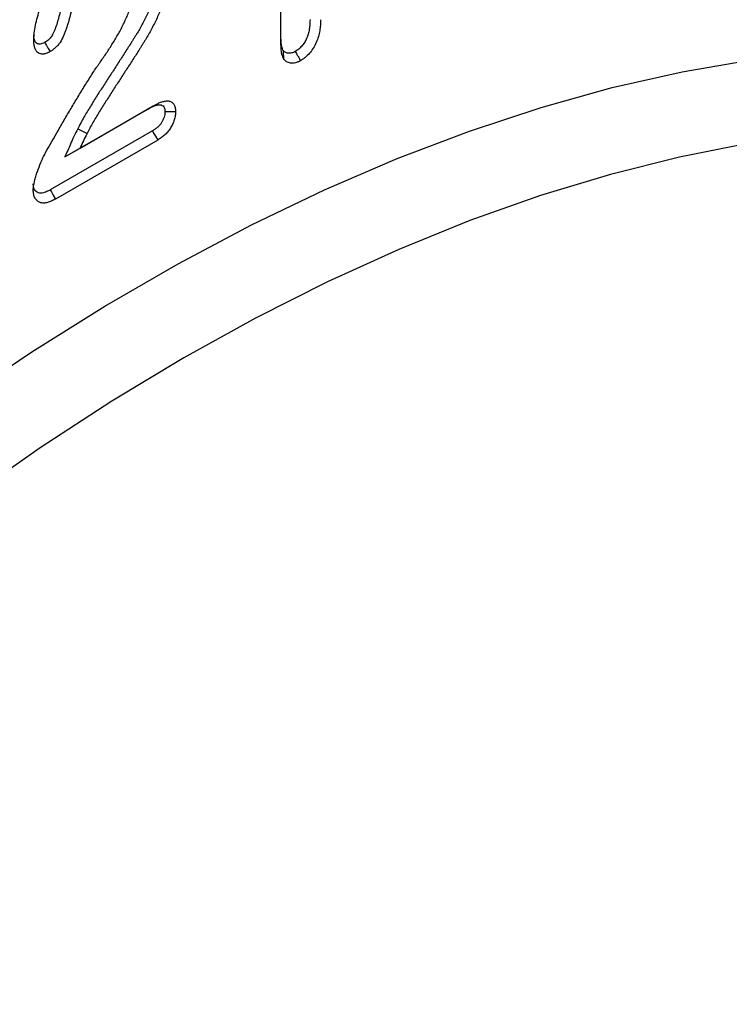
# Model space of a CAD drawing. Units: millimetres. Extents: x 0 to 420, y 0 to 297.
# Drawn here: x 349 to 357, y 158 to 169 of the extents above; entities that cross this region are included whole.
import ezdxf

# ---------------------------------------------------------------- set-up
doc = ezdxf.new("R2010")
doc.units = ezdxf.units.MM

msp = doc.modelspace()

# ---------------------------------------------------------------- linework, layer by layer
at = {"color": 7, "linetype": 'Continuous', "lineweight": 25}
for p, q in [((351.6627, 169.1451), (351.6627, 171.1019)), ((349.4336, 167.8588), (350.2448, 168.3271)), ((350.1853, 168.2927), (350.2448, 168.3271)), ((349.2641, 167.7609), (350.1853, 168.2927)), ((350.2359, 168.0498), (349.102, 167.3952)), ((349.406, 168.0722), (349.51, 168.0204)), ((350.2959, 167.9483), (349.1597, 167.2924)), ((349.2641, 167.7609), (349.4336, 167.8588))]:
    msp.add_line(p, q, dxfattribs=at)
at = {"color": 7, "linetype": 'Continuous', "lineweight": 25, "flags": 128}
for points in [[(340.4014, 157.7121), (341.1138, 158.5787), (341.8421, 159.4195), (342.5851, 160.233), (343.3415, 161.0177), (344.1099, 161.7723), (344.8889, 162.4954), (345.6773, 163.1856), (346.4735, 163.8419), (347.2762, 164.463), (348.0839, 165.0478), (348.8953, 165.5954), (349.7088, 166.1046), (350.523, 166.5746), (351.3365, 167.0047), (352.1478, 167.3939), (352.9556, 167.7416), (353.7582, 168.0473), (354.5545, 168.3103), (355.3428, 168.5302), (356.1219, 168.7067), (356.8903, 168.8393)], [(350.2359, 168.0498), (350.2497, 168.0264), (350.2696, 167.9929), (350.2959, 167.9483)], [(356.8509, 167.9092), (356.0925, 167.7593), (355.3241, 167.5664), (354.5473, 167.3307), (353.7634, 167.0528), (352.9737, 166.7331), (352.1798, 166.3722), (351.383, 165.9708), (350.5848, 165.5295), (349.7866, 165.0492), (348.9898, 164.5307), (348.1959, 163.9749), (347.4062, 163.3829), (346.6223, 162.7557), (345.8455, 162.0945), (345.0771, 161.4003), (344.3187, 160.6745), (343.5714, 159.9184), (342.8368, 159.1333), (342.116, 158.3206)], [(349.102, 167.3952), (349.1153, 167.3715), (349.1344, 167.3376), (349.1597, 167.2924)]]:
    msp.add_lwpolyline(points, dxfattribs=at)
at = {"color": 7, "linetype": 'Continuous', "lineweight": 25}
for points, knots in [([(348.9189, 169.0497), (348.9194, 169.0636), (348.9199, 169.0775), (348.9213, 169.1056), (348.9224, 169.1198), (348.927, 169.163), (348.9318, 169.1926), (348.944, 169.2524), (348.9512, 169.2826), (348.9676, 169.3432), (348.9769, 169.3738), (348.9983, 169.4348), (349.0103, 169.4653), (349.0363, 169.5259), (349.0502, 169.5561), (349.0948, 169.6455), (349.1289, 169.7035), (349.2031, 169.814), (349.2434, 169.8664), (349.3278, 169.9643), (349.3719, 170.0101), (349.4625, 170.0937), (349.509, 170.1315), (349.5794, 170.1823), (349.6029, 170.1982), (349.6501, 170.2282), (349.6738, 170.2424), (349.6974, 170.2566)], [0, 0, 0, 0, 0.03125, 0.03125, 0.0625, 0.0625, 0.125, 0.125, 0.1875, 0.1875, 0.25, 0.25, 0.3125, 0.3125, 0.375, 0.375, 0.5, 0.5, 0.625, 0.625, 0.75, 0.75, 0.875, 0.875, 0.9375, 0.9375, 1, 1, 1, 1]), ([(350.3368, 169.9354), (350.3357, 169.8978), (350.3345, 169.8624), (350.3274, 169.7919), (350.3212, 169.7546), (350.3089, 169.6977), (350.3043, 169.6787), (350.2941, 169.6408), (350.2885, 169.6219), (350.2699, 169.5646), (350.2551, 169.5251), (350.223, 169.4455), (350.2057, 169.4053), (350.1694, 169.3258), (350.1505, 169.2865), (350.1107, 169.2097), (350.0899, 169.1722), (350.0626, 169.1275), (350.0569, 169.1185), (350.0447, 169.0991), (350.0381, 169.0886), (350.0256, 169.0685), (350.0196, 169.0587), (350.0079, 169.04), (350.0022, 169.031), (349.9843, 169.0028), (349.9714, 168.9827), (349.9465, 168.9436), (349.9345, 168.9247), (349.8978, 168.8676), (349.8725, 168.8288), (349.8225, 168.7517), (349.7976, 168.7134), (349.7475, 168.6365), (349.7222, 168.5978), (349.6718, 168.5199), (349.6466, 168.4807), (349.5968, 168.4017), (349.5723, 168.3626), (349.5352, 168.3016), (349.5228, 168.2808), (349.4991, 168.2406), (349.4876, 168.2212), (349.4635, 168.1797), (349.4511, 168.1578), (349.4276, 168.1143), (349.4164, 168.0925), (349.406, 168.0721)], [0.00115162, 0.00115162, 0.00115162, 0.00115162, 0.0625, 0.0625, 0.125, 0.125, 0.15625, 0.15625, 0.1875, 0.1875, 0.25, 0.25, 0.3125, 0.3125, 0.375, 0.375, 0.4375, 0.4375, 0.453125, 0.453125, 0.46875, 0.46875, 0.484375, 0.484375, 0.5, 0.5, 0.53125, 0.53125, 0.5625, 0.5625, 0.625, 0.625, 0.6875, 0.6875, 0.75, 0.75, 0.8125, 0.8125, 0.875, 0.875, 0.90625, 0.90625, 0.9375, 0.9375, 0.96875, 0.96875, 1, 1, 1, 1]), ([(350.4547, 169.9352), (350.4535, 169.8968), (350.4524, 169.8585), (350.4443, 169.7791), (350.4375, 169.7382), (350.4241, 169.676), (350.419, 169.6552), (350.4078, 169.6133), (350.4016, 169.5923), (350.3812, 169.5292), (350.3653, 169.487), (350.3314, 169.403), (350.3134, 169.3612), (350.2755, 169.2781), (350.2555, 169.2367), (350.2132, 169.1549), (350.1908, 169.1145), (350.1607, 169.0654), (350.1546, 169.0556), (350.1423, 169.0362), (350.1362, 169.0264), (350.1241, 169.0068), (350.118, 168.997), (350.1059, 168.9775), (350.0997, 168.9677), (350.0811, 168.9386), (350.0687, 168.9193), (350.044, 168.8804), (350.0317, 168.861), (349.9943, 168.803), (349.9692, 168.7644), (349.9192, 168.6872), (349.8942, 168.6487), (349.8439, 168.5717), (349.8188, 168.5332), (349.7688, 168.4559), (349.744, 168.4172), (349.6948, 168.3393), (349.6704, 168.3003), (349.6344, 168.2412), (349.6226, 168.2214), (349.5992, 168.1817), (349.5875, 168.1618), (349.5643, 168.122), (349.5529, 168.1019), (349.531, 168.0614), (349.5205, 168.0409), (349.51, 168.0204)], [0, 0, 0, 0, 0.0625, 0.0625, 0.125, 0.125, 0.15625, 0.15625, 0.1875, 0.1875, 0.25, 0.25, 0.3125, 0.3125, 0.375, 0.375, 0.4375, 0.4375, 0.453125, 0.453125, 0.46875, 0.46875, 0.484375, 0.484375, 0.5, 0.5, 0.53125, 0.53125, 0.5625, 0.5625, 0.625, 0.625, 0.6875, 0.6875, 0.75, 0.75, 0.8125, 0.8125, 0.875, 0.875, 0.90625, 0.90625, 0.9375, 0.9375, 0.96875, 0.96875, 1, 1, 1, 1]), ([(349.6569, 168.8149), (349.6806, 168.8485), (349.7043, 168.8822), (349.7503, 168.9507), (349.7728, 168.9855), (349.8164, 169.056), (349.8375, 169.0916), (349.8681, 169.1458), (349.878, 169.164), (349.8974, 169.2006), (349.9068, 169.2191), (349.9247, 169.2562), (349.9333, 169.2749), (349.95, 169.3124), (349.9581, 169.3312), (349.9734, 169.3689), (349.9806, 169.3879), (349.9938, 169.4257), (349.9999, 169.4447), (350.0113, 169.4825), (350.0164, 169.5013), (350.0254, 169.5387), (350.0293, 169.5573), (350.0357, 169.5941), (350.0382, 169.6123), (350.0412, 169.6477), (350.0417, 169.6649), (350.0422, 169.6822)], [0, 0, 0, 0, 0.125, 0.125, 0.25, 0.25, 0.375, 0.375, 0.4375, 0.4375, 0.5, 0.5, 0.5625, 0.5625, 0.625, 0.625, 0.6875, 0.6875, 0.75, 0.75, 0.8125, 0.8125, 0.875, 0.875, 0.9375, 0.9375, 1, 1, 1, 1]), ([(349.2582, 169.524), (349.2577, 169.5226), (349.2572, 169.5212), (349.2567, 169.5197), (349.2522, 169.5073), (349.2468, 169.4921), (349.2375, 169.4632), (349.2333, 169.4492), (349.2216, 169.4082), (349.215, 169.3827), (349.1953, 169.3074), (349.1826, 169.2601), (349.1632, 169.2041), (349.1591, 169.193), (349.1505, 169.1709), (349.146, 169.1598), (349.1324, 169.129), (349.1231, 169.1113), (349.1105, 169.0926), (349.1058, 169.0866), (349.0948, 169.0741), (349.0888, 169.068), (349.0764, 169.0569), (349.0705, 169.0522), (349.0565, 169.0424), (349.0488, 169.0374), (349.0401, 169.032)], [-0.0072939, -0.0072939, -0.0072939, -0.0072939, 0, 0, 0, 0.0625, 0.0625, 0.125, 0.125, 0.25, 0.25, 0.5, 0.5, 0.5625, 0.5625, 0.625, 0.625, 0.75, 0.75, 0.8125, 0.8125, 0.875, 0.875, 0.9375, 0.9375, 0.9939395, 0.9939395, 0.9939395, 0.9939395]), ([(349.3678, 169.4842), (349.3632, 169.4715), (349.3587, 169.4589), (349.3505, 169.4335), (349.3468, 169.4209), (349.336, 169.383), (349.3295, 169.3579), (349.3096, 169.2824), (349.2963, 169.2319), (349.2743, 169.1685), (349.2696, 169.1559), (349.2598, 169.1306), (349.2546, 169.1179), (349.238, 169.0802), (349.2254, 169.0551), (349.2022, 169.0207), (349.1938, 169.0099), (349.176, 168.9898), (349.1667, 168.9804), (349.1478, 168.9634), (349.1381, 168.9558), (349.1186, 168.9422), (349.1088, 168.936), (349.0989, 168.9298)], [0, 0, 0, 0, 0.0625, 0.0625, 0.125, 0.125, 0.25, 0.25, 0.5, 0.5, 0.5625, 0.5625, 0.625, 0.625, 0.75, 0.75, 0.8125, 0.8125, 0.875, 0.875, 0.9375, 0.9375, 1, 1, 1, 1]), ([(351.9868, 169.2856), (351.9864, 169.2661), (351.986, 169.2477), (351.9843, 169.2214), (351.9835, 169.2129), (351.9815, 169.1956), (351.9802, 169.1868), (351.9756, 169.1603), (351.9715, 169.1419), (351.9619, 169.1082), (351.9564, 169.0929), (351.9424, 169.0619), (351.9341, 169.0466), (351.9157, 169.0177), (351.9056, 169.004), (351.8836, 168.9786), (351.8719, 168.967), (351.8556, 168.9537), (351.8499, 168.9495), (351.8368, 168.9407), (351.8298, 168.9363), (351.8222, 168.9315)], [0.00164299, 0.00164299, 0.00164299, 0.00164299, 0.125, 0.125, 0.1875, 0.1875, 0.25, 0.25, 0.375, 0.375, 0.5, 0.5, 0.625, 0.625, 0.75, 0.75, 0.875, 0.875, 0.9375, 0.9375, 0.99466493, 0.99466493, 0.99466493, 0.99466493]), ([(352.1046, 169.2849), (352.1042, 169.265), (352.1038, 169.2452), (352.1019, 169.2147), (352.101, 169.2045), (352.0985, 169.1837), (352.097, 169.1731), (352.0915, 169.1412), (352.0867, 169.1195), (352.0742, 169.0758), (352.0663, 169.0538), (352.0467, 169.0103), (352.0352, 168.989), (352.0094, 168.9485), (351.9951, 168.9294), (351.9648, 168.8942), (351.9486, 168.878), (351.9237, 168.8576), (351.9153, 168.8516), (351.8984, 168.8402), (351.8898, 168.8349), (351.8813, 168.8296)], [0, 0, 0, 0, 0.125, 0.125, 0.1875, 0.1875, 0.25, 0.25, 0.375, 0.375, 0.5, 0.5, 0.625, 0.625, 0.75, 0.75, 0.875, 0.875, 0.9375, 0.9375, 1, 1, 1, 1]), ([(351.6867, 168.9482), (351.683, 168.9565), (351.6797, 168.9641), (351.6741, 168.9796), (351.6721, 168.9869), (351.6672, 169.0137), (351.666, 169.0357), (351.6645, 169.0735), (351.664, 169.0859), (351.6634, 169.1104), (351.6633, 169.1227), (351.6631, 169.1611), (351.6629, 169.1879), (351.6627, 169.2135)], [0.01490874, 0.01490874, 0.01490874, 0.01490874, 0.125, 0.125, 0.25, 0.25, 0.5, 0.5, 0.625, 0.625, 0.75, 0.75, 0.99883761, 0.99883761, 0.99883761, 0.99883761]), ([(349.0401, 169.032), (349.029, 169.0262), (349.0199, 169.0216), (349.0049, 169.0159), (348.9975, 169.0141), (348.9872, 169.0133), (348.9837, 169.0133), (348.9764, 169.0139), (348.9726, 169.0145), (348.9618, 169.0171), (348.9556, 169.0196), (348.9476, 169.025), (348.9451, 169.027), (348.9406, 169.0316), (348.9386, 169.034), (348.9348, 169.0397), (348.933, 169.043), (348.9297, 169.0502), (348.9281, 169.0542), (348.9253, 169.0625), (348.9241, 169.0668), (348.9222, 169.0755), (348.9215, 169.0797), (348.9199, 169.0935), (348.9194, 169.1047), (348.919, 169.1177)], [0.00953945, 0.00953945, 0.00953945, 0.00953945, 0.125, 0.125, 0.25, 0.25, 0.3125, 0.3125, 0.375, 0.375, 0.5, 0.5, 0.5625, 0.5625, 0.625, 0.625, 0.6875, 0.6875, 0.75, 0.75, 0.8125, 0.8125, 0.875, 0.875, 0.99232989, 0.99232989, 0.99232989, 0.99232989]), ([(351.6926, 168.8535), (351.6883, 168.8631), (351.684, 168.8728), (351.6766, 168.8932), (351.6737, 168.9041), (351.6673, 168.9389), (351.666, 168.9644), (351.6645, 169.0026), (351.664, 169.0154), (351.6634, 169.0411), (351.6633, 169.0541), (351.6631, 169.0931), (351.6629, 169.1191), (351.6627, 169.1451)], [0, 0, 0, 0, 0.125, 0.125, 0.25, 0.25, 0.5, 0.5, 0.625, 0.625, 0.75, 0.75, 1, 1, 1, 1]), ([(349.0989, 168.9298), (349.0866, 168.9233), (349.0742, 168.9169), (349.0497, 168.9075), (349.0377, 168.9045), (349.0206, 168.9031), (349.0151, 168.9031), (349.0043, 168.9041), (348.9991, 168.9049), (348.9839, 168.9085), (348.9744, 168.9123), (348.9617, 168.9208), (348.9578, 168.9241), (348.9505, 168.9314), (348.9471, 168.9356), (348.9411, 168.9446), (348.9384, 168.9495), (348.9336, 168.9599), (348.9314, 168.9654), (348.9276, 168.9768), (348.926, 168.9828), (348.9233, 168.9952), (348.9222, 169.0016), (348.9199, 169.0216), (348.9194, 169.0356), (348.9189, 169.0497)], [0, 0, 0, 0, 0.125, 0.125, 0.25, 0.25, 0.3125, 0.3125, 0.375, 0.375, 0.5, 0.5, 0.5625, 0.5625, 0.625, 0.625, 0.6875, 0.6875, 0.75, 0.75, 0.8125, 0.8125, 0.875, 0.875, 1, 1, 1, 1]), ([(349.0401, 169.032), (349.0446, 169.0241), (349.0491, 169.0163), (349.0537, 169.0084), (349.0601, 168.9972), (349.0666, 168.9859), (349.0731, 168.9746), (349.0817, 168.9597), (349.0903, 168.9447), (349.0989, 168.9298)], [0.00003537742, 0.00003537742, 0.00003537742, 0.00003537742, 0.00011687628, 0.00011687628, 0.00011687628, 0.00023375255, 0.00023375255, 0.00023375255, 0.0003891387, 0.0003891387, 0.0003891387, 0.0003891387]), ([(351.8222, 168.9315), (351.8134, 168.9268), (351.8068, 168.9234), (351.7961, 168.9189), (351.7894, 168.9169), (351.7678, 168.9119), (351.7549, 168.9109), (351.7312, 168.914), (351.7198, 168.918), (351.705, 168.9274), (351.7007, 168.9308), (351.6941, 168.938), (351.6907, 168.9426), (351.6867, 168.9482)], [0.00921688, 0.00921688, 0.00921688, 0.00921688, 0.125, 0.125, 0.25, 0.25, 0.5, 0.5, 0.75, 0.75, 0.875, 0.875, 0.98251877, 0.98251877, 0.98251877, 0.98251877]), ([(351.6867, 168.9482), (351.6871, 168.9409), (351.6876, 168.9336), (351.6881, 168.9264), (351.6887, 168.9159), (351.6894, 168.9055), (351.69, 168.8951), (351.6909, 168.8812), (351.6917, 168.8674), (351.6926, 168.8535)], [0.00003539934, 0.00003539934, 0.00003539934, 0.00003539934, 0.00011689941, 0.00011689941, 0.00011689941, 0.00023379882, 0.00023379882, 0.00023379882, 0.00038936822, 0.00038936822, 0.00038936822, 0.00038936822]), ([(351.8813, 168.8296), (351.8717, 168.8243), (351.862, 168.8191), (351.8429, 168.8112), (351.8334, 168.8084), (351.8056, 168.802), (351.7877, 168.8005), (351.7547, 168.8047), (351.7396, 168.8102), (351.7196, 168.8229), (351.7133, 168.8278), (351.7023, 168.8397), (351.6974, 168.8466), (351.6926, 168.8535)], [0, 0, 0, 0, 0.125, 0.125, 0.25, 0.25, 0.5, 0.5, 0.75, 0.75, 0.875, 0.875, 1, 1, 1, 1]), ([(351.8222, 168.9315), (351.8267, 168.9237), (351.8313, 168.9158), (351.8358, 168.908), (351.8423, 168.8968), (351.8488, 168.8855), (351.8554, 168.8743), (351.864, 168.8594), (351.8727, 168.8445), (351.8813, 168.8296)], [0.00003536814, 0.00003536814, 0.00003536814, 0.00003536814, 0.0001169235, 0.0001169235, 0.0001169235, 0.00023384701, 0.00023384701, 0.00023384701, 0.00038904225, 0.00038904225, 0.00038904225, 0.00038904225]), ([(349.0465, 167.8017), (349.0949, 167.8877), (349.1434, 167.9737), (349.2173, 168.102), (349.242, 168.1447), (349.2916, 168.23), (349.3166, 168.2726), (349.367, 168.3574), (349.3925, 168.3996), (349.4437, 168.484), (349.4695, 168.526), (349.5085, 168.5889), (349.5215, 168.6098), (349.5477, 168.6515), (349.5609, 168.6723), (349.5876, 168.7137), (349.6012, 168.7342), (349.6218, 168.7647), (349.6286, 168.7749), (349.6426, 168.7951), (349.6498, 168.805), (349.6569, 168.8149)], [0, 0, 0, 0, 0.25, 0.25, 0.375, 0.375, 0.5, 0.5, 0.625, 0.625, 0.75, 0.75, 0.8125, 0.8125, 0.875, 0.875, 0.9375, 0.9375, 0.96875, 0.96875, 1, 1, 1, 1]), ([(350.1853, 168.2927), (350.1995, 168.3006), (350.2127, 168.3079), (350.231, 168.317), (350.2368, 168.3197), (350.2485, 168.3247), (350.2543, 168.327), (350.2719, 168.3331), (350.2839, 168.3364), (350.3049, 168.3404), (350.3138, 168.3409), (350.3311, 168.3391), (350.3395, 168.3367), (350.3529, 168.3296), (350.3581, 168.325), (350.3669, 168.3125), (350.3703, 168.3047), (350.3726, 168.2947), (350.373, 168.2926), (350.3737, 168.2878), (350.374, 168.2852), (350.3747, 168.2771), (350.3751, 168.2713), (350.3754, 168.2647)], [0.00160315, 0.00160315, 0.00160315, 0.00160315, 0.125, 0.125, 0.1875, 0.1875, 0.25, 0.25, 0.375, 0.375, 0.5, 0.5, 0.625, 0.625, 0.75, 0.75, 0.875, 0.875, 0.90625, 0.90625, 0.9375, 0.9375, 0.99050014, 0.99050014, 0.99050014, 0.99050014]), ([(350.2448, 168.3271), (350.2591, 168.3351), (350.2735, 168.3431), (350.295, 168.3537), (350.3021, 168.3571), (350.3163, 168.3631), (350.3234, 168.3659), (350.3446, 168.3733), (350.3586, 168.3772), (350.3858, 168.3823), (350.399, 168.3832), (350.4237, 168.3806), (350.4354, 168.3773), (350.4562, 168.3664), (350.4652, 168.3585), (350.4796, 168.338), (350.4851, 168.3256), (350.4892, 168.3078), (350.4899, 168.3041), (350.491, 168.2966), (350.4915, 168.2928), (350.4925, 168.281), (350.493, 168.2729), (350.4934, 168.2649)], [0, 0, 0, 0, 0.125, 0.125, 0.1875, 0.1875, 0.25, 0.25, 0.375, 0.375, 0.5, 0.5, 0.625, 0.625, 0.75, 0.75, 0.875, 0.875, 0.90625, 0.90625, 0.9375, 0.9375, 1, 1, 1, 1]), ([(350.3754, 168.2647), (350.3748, 168.2516), (350.3742, 168.2413), (350.3716, 168.2231), (350.3692, 168.2128), (350.3628, 168.192), (350.3586, 168.1811), (350.349, 168.1602), (350.3438, 168.1504), (350.3351, 168.1367), (350.3321, 168.1323), (350.326, 168.1241), (350.3229, 168.1202), (350.3124, 168.1081), (350.304, 168.0996), (350.2909, 168.088), (350.2865, 168.0843), (350.2776, 168.0772), (350.2731, 168.0739), (350.2587, 168.0639), (350.248, 168.0572), (350.2359, 168.0498)], [0.01078445, 0.01078445, 0.01078445, 0.01078445, 0.125, 0.125, 0.25, 0.25, 0.375, 0.375, 0.5, 0.5, 0.5625, 0.5625, 0.625, 0.625, 0.75, 0.75, 0.8125, 0.8125, 0.875, 0.875, 0.99659533, 0.99659533, 0.99659533, 0.99659533]), ([(350.4934, 168.2649), (350.4927, 168.2501), (350.4921, 168.2354), (350.4876, 168.2046), (350.484, 168.1886), (350.4741, 168.1565), (350.4679, 168.1404), (350.4534, 168.1087), (350.445, 168.0931), (350.4309, 168.0708), (350.426, 168.0636), (350.4156, 168.0496), (350.4102, 168.0429), (350.3935, 168.0236), (350.3817, 168.0119), (350.3637, 167.9958), (350.3577, 167.9907), (350.3454, 167.9811), (350.3393, 167.9765), (350.3207, 167.9637), (350.3083, 167.956), (350.2959, 167.9483)], [0, 0, 0, 0, 0.125, 0.125, 0.25, 0.25, 0.375, 0.375, 0.5, 0.5, 0.5625, 0.5625, 0.625, 0.625, 0.75, 0.75, 0.8125, 0.8125, 0.875, 0.875, 1, 1, 1, 1]), ([(350.3754, 168.2647), (350.3845, 168.2647), (350.3935, 168.2647), (350.4026, 168.2647), (350.4156, 168.2647), (350.4286, 168.2648), (350.4415, 168.2648), (350.4588, 168.2648), (350.4761, 168.2648), (350.4934, 168.2649)], [0.00003538417, 0.00003538417, 0.00003538417, 0.00003538417, 0.00011686826, 0.00011686826, 0.00011686826, 0.00023373651, 0.00023373651, 0.00023373651, 0.00038920849, 0.00038920849, 0.00038920849, 0.00038920849]), ([(349.406, 168.0722), (349.3924, 168.0457), (349.3778, 168.0172), (349.35, 167.9582), (349.3376, 167.9298), (349.3258, 167.9026), (349.3052, 167.8554), (349.2847, 167.8081), (349.2641, 167.7609)], [-0.0000002, -0.0000002, -0.0000002, -0.0000002, 0.5, 0.5, 1, 1, 1, 1.8681214, 1.8681214, 1.8681214, 1.8681214]), ([(349.51, 168.0204), (349.4964, 167.9938), (349.4827, 167.9671), (349.4573, 167.9132), (349.4455, 167.886), (349.4336, 167.8588)], [0, 0, 0, 0, 0.5, 0.5, 1, 1, 1, 1]), ([(348.9125, 167.3932), (348.9129, 167.4012), (348.9134, 167.4092), (348.9148, 167.4254), (348.9158, 167.4336), (348.9185, 167.4503), (348.9201, 167.4588), (348.9237, 167.4758), (348.9257, 167.4843), (348.9318, 167.51), (348.9365, 167.5272), (348.9468, 167.5617), (348.9524, 167.579), (348.9698, 167.631), (348.9827, 167.6656), (349.0044, 167.7172), (349.012, 167.7344), (349.0284, 167.7683), (349.0375, 167.785), (349.0465, 167.8017)], [0, 0, 0, 0, 0.0625, 0.0625, 0.125, 0.125, 0.1875, 0.1875, 0.25, 0.25, 0.375, 0.375, 0.5, 0.5, 0.75, 0.75, 0.875, 0.875, 1, 1, 1, 1]), ([(349.102, 167.3952), (349.0874, 167.3875), (349.0739, 167.3804), (349.0556, 167.3721), (349.0498, 167.3697), (349.0381, 167.3656), (349.0324, 167.3638), (349.0157, 167.3596), (349.005, 167.3582), (348.9856, 167.3584), (348.9768, 167.36), (348.9595, 167.3665), (348.9512, 167.3713), (348.9375, 167.3829), (348.9319, 167.3898), (348.9245, 167.4028), (348.9222, 167.4075), (348.9185, 167.4169), (348.9171, 167.4216), (348.9155, 167.4285), (348.9151, 167.4308), (348.9144, 167.4361), (348.9141, 167.4391), (348.9133, 167.4477), (348.913, 167.454), (348.9126, 167.4609)], [0.00341623, 0.00341623, 0.00341623, 0.00341623, 0.125, 0.125, 0.1875, 0.1875, 0.25, 0.25, 0.375, 0.375, 0.5, 0.5, 0.625, 0.625, 0.75, 0.75, 0.8125, 0.8125, 0.875, 0.875, 0.90625, 0.90625, 0.9375, 0.9375, 0.99010815, 0.99010815, 0.99010815, 0.99010815]), ([(349.1597, 167.2924), (349.1446, 167.2844), (349.1294, 167.2764), (349.1069, 167.2662), (349.0994, 167.2631), (349.0845, 167.2578), (349.0771, 167.2555), (349.0552, 167.25), (349.041, 167.248), (349.014, 167.2483), (349.0013, 167.2507), (348.9779, 167.2595), (348.9671, 167.2657), (348.948, 167.2818), (348.9398, 167.292), (348.9297, 167.3097), (348.9267, 167.316), (348.9214, 167.3294), (348.9192, 167.3365), (348.9167, 167.3478), (348.916, 167.3517), (348.9149, 167.3596), (348.9144, 167.3637), (348.9133, 167.3761), (348.9129, 167.3847), (348.9125, 167.3932)], [0, 0, 0, 0, 0.125, 0.125, 0.1875, 0.1875, 0.25, 0.25, 0.375, 0.375, 0.5, 0.5, 0.625, 0.625, 0.75, 0.75, 0.8125, 0.8125, 0.875, 0.875, 0.90625, 0.90625, 0.9375, 0.9375, 1, 1, 1, 1])]:
    msp.add_open_spline(points, degree=3, knots=knots, dxfattribs=at)

doc.saveas('drawing.dxf')
